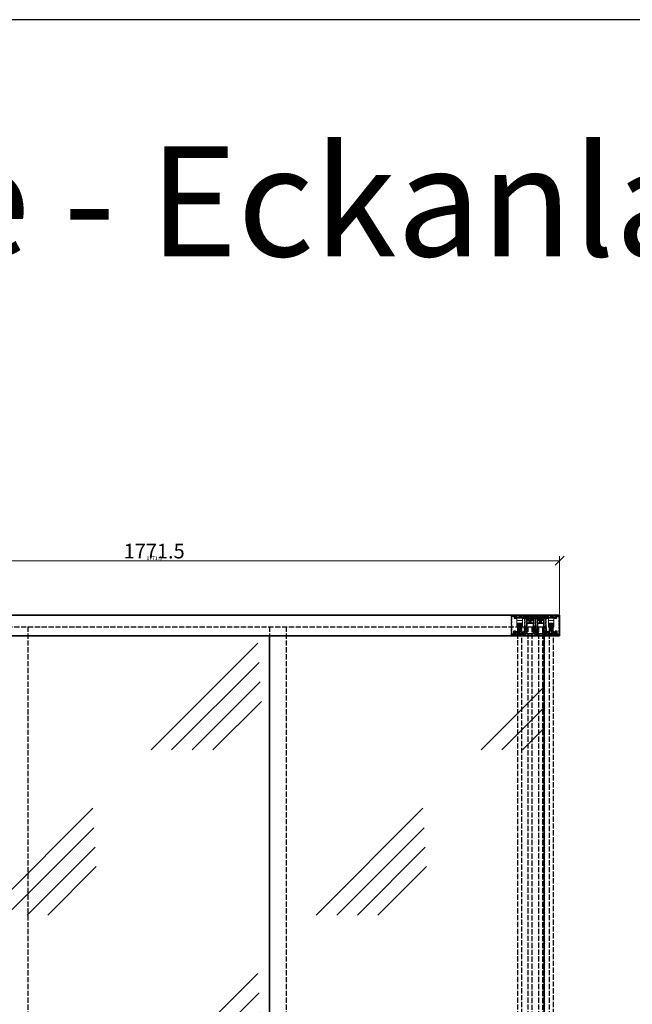
# Model space of a CAD drawing. Units: millimetres. Extents: x -60955 to -3337, y -23873 to 9430.
# Drawn here: x -57930 to -56592, y -7046 to -4896 of the extents above; entities that cross this region are included whole.
import ezdxf

# ---------------------------------------------------------------- set-up
doc = ezdxf.new("R2010")
doc.units = ezdxf.units.MM
doc.header["$LTSCALE"] = 0.8
for name, pattern in [('AM_DIN_F_W050', [6.25, 4.75, -1.5]), ('AM_DIN_G_W050', [13.75, 9.75, -1.5, 1, -1.5]), ('CENTER', [7, 4, -1, 1, -1]), ('STRICHPUNKT', [1, 0.5, -0.25, 0, -0.25]), ('VERDECKT', [9.525, 6.35, -3.175])]:
    doc.linetypes.add(name, pattern=pattern)
for name, color, linetype, lineweight in [('Aluminium-AM_0', 40, 'Continuous', 35), ('AM_5', 254, 'Continuous', 20), ('AM_5 @ 2', 254, 'Continuous', 20), ('AM_5 @ 8', 254, 'Continuous', 20), ('AM_7', 5, 'AM_DIN_G_W050', 25), ('AM_8', 251, 'Continuous', 18), ('AM_8 @ 1', 251, 'Continuous', 18), ('AM_8 @ 100', 251, 'Continuous', 18), ('AM_8 @ 2', 251, 'Continuous', 18), ('AM_8 @ 2.5', 251, 'Continuous', 18), ('AM_8 @ 3', 251, 'Continuous', 18), ('AM_8 @ 3.5', 251, 'Continuous', 18), ('AM_8 @ 3.7', 251, 'Continuous', 18), ('Glas-AM_0', 96, 'Continuous', 35), ('Glas-AM_3', 66, 'AM_DIN_F_W050', 25), ('Glas-AM_7', 66, 'CENTER', 25), ('Gummi-AM_3', 175, 'AM_DIN_F_W050', 25), ('SchraubenundBeschläge-AM_0', 247, 'Continuous', 35), ('Verbinder4', 24, 'STRICHPUNKT', 25)]:
    doc.layers.add(name, color=color, linetype=linetype, lineweight=lineweight)
for name, color, linetype in [('Aluminium-AM_3', 54, 'VERDECKT'), ('Verbinder', 20, 'Continuous'), ('Verbinder2', 24, 'Continuous')]:
    doc.layers.add(name, color=color, linetype=linetype)
doc.layers.add('Rasterlinien', color=255, linetype='Continuous', plot=False)
doc.styles.add('ARIALS', font='ARIALN.TTF')
doc.styles.add('PFI', font='isocp.shx', dxfattribs={"width": 0.9})
doc.dimstyles.new('PFI', dxfattribs={"dimscale": 0, "dimtxt": 4, "dimasz": 1, "dimexe": 1.25, "dimexo": 1, "dimtad": 1, "dimdec": 1, "dimdsep": 46, "dimtxsty": 'PFI', "dimblk": 'ARCHTICK', "dimcen": 2, "dimclrt": 2, "dimadec": 1, "dimazin": 0, "dimtfac": 1, "dimtdec": 1, "dimtix": 1, "dimtmove": 2, "dimatfit": 3, "dimfxl": 1, "dimtolj": 1, "dimtzin": 0, "dimarcsym": 0})
pattern_1 = [(45, (55.9, 0), (0, 721.249), [330, -180]), (45, (100.9, 0), (0, 721.249), [270, -240]), (45, (145.9, 0), (0, 721.249), [210, -300]), (45, (190.9, 0), (0, 721.249), [150, -360])]

# ---------------------------------------------------------------- blocks, each defined once
blk = doc.blocks.new('A$C19F963B3')
at = {"layer": 'SchraubenundBeschläge-AM_0', "color": 0, "linetype": 'Continuous', "lineweight": 0, "extrusion": (0, 1, -2.22045e-16)}
for p, q in [((-5.6, 29.5), (-5.6, 30.2)), ((-5.6, 30.2), (6.4, 30.2)), ((6.4, 29.5), (-5.6, 29.5)), ((-5.6, 27.5), (-5.6, 29.5)), ((6.4, 27.5), (-5.6, 27.5)), ((-5.6, 21.5), (-5.6, 27.5)), ((6.4, 29.5), (6.4, 30.2)), ((6.4, 27.5), (6.4, 29.5)), ((6.4, 21.5), (6.4, 27.5)), ((-9.4, 6.3), (-9.4, 8.4)), ((-9.1, 8.7), (-6.9, 8.7)), ((-8.3, 6), (-9.1, 6)), ((-8.3, 7.2), (-8.3, 6)), ((-5.4, 7.2), (-8.3, 7.2)), ((-6.9, 10.5), (7.6, 10.5)), ((-6.9, 8.7), (-6.9, 10.5)), ((6.4, 21.5), (-5.6, 21.5)), ((-5.6, 21.5), (-5.6, 15.5)), ((-5.6, 15.5), (-5.6, 10.5)), ((-5.6, 15.5), (6.4, 15.5)), ((-4.9, 9), (-4.9, 7.7)), ((5.6, 9), (-4.9, 9)), ((-0.9, 10.5), (-1.6, 10.1)), ((2.4, 10.1), (-1.6, 10.1)), ((-1.6, 9), (-1.6, 10.1)), ((-1.6, 5.7), (-1.6, 9)), ((-1.6, 5.7), (2.4, 5.7)), ((0.4, 4.5), (-1.6, 5.7)), ((-1.2, 9), (-1.2, 10.5)), ((-0.8, 8), (-0.8, 10.5)), ((0.4, 7.3), (-0.8, 8)), ((-0.2, 8), (-0.2, 10.5)), ((0.4, 7.3), (1.6, 8)), ((0.4, 4.5), (2.4, 5.7)), ((1, 8), (1, 10.5)), ((1.6, 8), (1.6, 10.5)), ((1.7, 10.5), (2.4, 10.1)), ((2, 9), (2, 10.5)), ((2.4, 9), (2.4, 10.1)), ((2.4, 5.7), (2.4, 9)), ((5.6, 7.7), (5.6, 9)), ((9.1, 7.2), (6.1, 7.2)), ((6.4, 15.5), (6.4, 21.5)), ((6.4, 10.5), (6.4, 15.5)), ((7.6, 10.5), (7.6, 8.7)), ((7.6, 8.7), (9.8, 8.7)), ((9.1, 6), (9.1, 7.2)), ((9.8, 6), (9.1, 6)), ((10.1, 8.4), (10.1, 6.3))]:
    blk.add_line(p, q, dxfattribs=at)
at = {"layer": 'SchraubenundBeschläge-AM_0', "color": 0, "linetype": 'Continuous', "lineweight": 0}
for start, end in [(135.0991, 44.9009), (44.9009, 135.0991)]:
    blk.add_arc((0.4, 27.8), 3.4, start, end, dxfattribs=at)
at = {"layer": 'SchraubenundBeschläge-AM_0', "color": 0, "linetype": 'Continuous', "lineweight": 0, "extrusion": (0, -2.22045e-16, -1)}
for centre, radius, start, end in [((9.1, 8.4), 0.3, 0, 90), ((9.1, 6.3), 0.3, 270, 360), ((5.4, 7.7), 0.5, 180, 270), ((-6.1, 7.7), 0.5, 270, 360), ((-9.8, 8.4), 0.3, 90, 180), ((-9.8, 6.3), 0.3, 180, 270)]:
    blk.add_arc(centre, radius, start, end, dxfattribs=at)
at = {"layer": 'SchraubenundBeschläge-AM_0', "color": 0, "linetype": 'Continuous', "lineweight": 0}
for points in [[(-0.8, 8), (-0.5, 7.8), (-0.2, 8)], [(-0.2, 8), (0.4, 7.8), (1, 8)], [(1, 8), (1.3, 7.8), (1.6, 8)]]:
    blk.add_rational_spline(points, [1, 1.15470053838, 1], degree=2, dxfattribs=at)
blk = doc.blocks.new('A$C18CA6AA8')
at = {"layer": 'SchraubenundBeschläge-AM_0', "color": 0, "linetype": 'Continuous', "lineweight": 0, "extrusion": (2.22045e-16, 1, -2.22045e-16)}
for p, q in [((-8.6, 3.6), (-8.6, 11.6)), ((-8.1, 12.1), (1.7, 12.1)), ((1.7, 3.1), (-8.1, 3.1)), ((-5.3, 11.9), (-5.9, 10.8)), ((0.1, 10.8), (-5.9, 10.8)), ((-5.9, 4.5), (-5.9, 10.8)), ((-5.9, 4.5), (0.1, 4.5)), ((-4.8, 3.9), (-5.9, 4.5)), ((-5.4, 3.3), (-5.4, 11.9)), ((-5.3, 11.9), (-0.5, 11.9)), ((-0.9, 3.9), (-4.8, 3.9)), ((-4.4, 8.4), (-4.4, 11.9)), ((-2.9, 7.4), (-4.4, 8.3)), ((-4.3, 8.4), (-4.3, 11.9)), ((-3, 11.9), (-3, 8.4)), ((-2.9, 7.4), (-1.4, 8.3)), ((-2.8, 8.4), (-2.8, 11.9)), ((-1.4, 8.4), (-1.4, 11.9)), ((-1.3, 8.4), (-1.3, 11.9)), ((-0.9, 3.9), (0.1, 4.5)), ((-0.5, 11.9), (0.1, 10.8)), ((-0.4, 3.3), (-0.4, 11.9)), ((0.1, 4.5), (0.1, 10.8)), ((1.3, 3.1), (1.3, 12.1)), ((1.5, 11.9), (1.5, 3.3)), ((2.7, 12.1), (1.7, 12.1)), ((1.7, 3.1), (2.7, 3.1)), ((2.7, 12.1), (3, 12.1)), ((3, 3.1), (2.7, 3.1)), ((5.1, 12.1), (3, 12.1)), ((3, 3.1), (5.1, 3.1)), ((3.2, 3.3), (3.2, 11.9)), ((11.7, 12.1), (5.1, 12.1)), ((5.1, 3.1), (11.7, 3.1)), ((5.2, 3.3), (5.2, 11.9)), ((7.5, 11.6), (7.5, 12.1)), ((7.6, 11.6), (7.6, 12.1)), ((9.4, 11.6), (7.6, 11.6)), ((7.8, 11.6), (7.8, 12.1)), ((7.8, 11.6), (7.8, 12.1)), ((8.3, 11.6), (8.3, 12.1)), ((8.6, 11.6), (8.6, 12.1)), ((8.6, 11.6), (8.6, 12.1)), ((8.6, 11.6), (8.6, 12.1)), ((8.7, 11.6), (8.7, 12.1)), ((8.8, 11.6), (8.8, 12.1)), ((9, 11.6), (9, 12.1)), ((9.3, 11.6), (9.3, 12.1)), ((9.4, 11.6), (9.4, 12.1)), ((9.4, 11.6), (9.4, 12.1)), ((9.8, 11.6), (9.4, 11.6)), ((9.5, 11.6), (9.5, 12.1)), ((9.5, 11.6), (9.5, 12.1)), ((9.5, 11.6), (9.5, 12.1)), ((9.5, 11.6), (9.5, 12.1)), ((9.8, 11.6), (9.8, 12.1)), ((9.8, 11.6), (9.8, 12.1)), ((9.8, 11.6), (9.8, 12.1)), ((9.8, 11.6), (9.8, 12.1)), ((9.8, 11.6), (9.8, 11.6)), ((11.7, 12.1), (12, 12.1)), ((12, 3.1), (11.7, 3.1)), ((12.2, 3.3), (12.2, 11.9))]:
    blk.add_line(p, q, dxfattribs=at)
at = {"layer": 'SchraubenundBeschläge-AM_0', "color": 0, "linetype": 'Continuous', "lineweight": 0, "extrusion": (-4.93038e-32, -2.22045e-16, -1)}
for centre, start, end in [((-1.7, 11.9), 0, 90), ((-1.7, 3.3), 270, 0)]:
    blk.add_arc(centre, 0.2, start, end, dxfattribs=at)
at = {"layer": 'SchraubenundBeschläge-AM_0', "color": 0, "linetype": 'Continuous', "lineweight": 0}
for centre, start, end in [((3, 11.9), 0, 90), ((3, 3.3), 270, 0), ((12, 11.9), 0, 90), ((12, 3.3), 270, 0)]:
    blk.add_arc(centre, 0.2, start, end, dxfattribs=at)
at = {"layer": 'SchraubenundBeschläge-AM_0', "color": 0, "linetype": 'Continuous', "lineweight": 0, "extrusion": (-4.93038e-32, -2.22045e-16, -1)}
blk.add_ellipse((5.1, 11.9), major_axis=(0, 0.2), ratio=0.414214, start_param=0, end_param=1.570796, dxfattribs=at)
at = {"layer": 'SchraubenundBeschläge-AM_0', "color": 0, "linetype": 'Continuous', "lineweight": 0}
blk.add_ellipse((5.1, 3.3), major_axis=(0, 0.2), ratio=0.414214, start_param=-3.141593, end_param=-1.570796, dxfattribs=at)
for points, knots in [([(-8.1, 12.1), (-8.1, 12.1), (-8.2, 12.1), (-8.3, 12), (-8.4, 12), (-8.5, 11.9), (-8.5, 11.9), (-8.6, 11.7), (-8.6, 11.7), (-8.6, 11.6)], [0.22318094, 0.22318094, 0.22318094, 0.22318094, 0.24190577, 0.24190577, 0.26053636, 0.26053636, 0.27907242, 0.27907242, 0.29753772, 0.29753772, 0.29753772, 0.29753772]), ([(-8.6, 3.6), (-8.6, 3.5), (-8.6, 3.5), (-8.5, 3.4), (-8.5, 3.3), (-8.4, 3.2), (-8.3, 3.2), (-8.2, 3.1), (-8.1, 3.1), (-8.1, 3.1)], [0.29753772, 0.29753772, 0.29753772, 0.29753772, 0.31600303, 0.31600303, 0.33453909, 0.33453909, 0.35316968, 0.35316968, 0.37189451, 0.37189451, 0.37189451, 0.37189451]), ([(-5.4, 11.9), (-5.4, 11.9), (-5.4, 12), (-5.4, 12), (-5.4, 12), (-5.4, 12.1), (-5.5, 12.1), (-5.5, 12.1), (-5.6, 12.1), (-5.6, 12.1)], [0.06021802, 0.06021802, 0.06021802, 0.06021802, 0.06753797, 0.06753797, 0.07500022, 0.07500022, 0.08262293, 0.08262293, 0.0903585, 0.0903585, 0.0903585, 0.0903585]), ([(-5.6, 3.1), (-5.6, 3.1), (-5.5, 3.1), (-5.5, 3.1), (-5.4, 3.2), (-5.4, 3.2), (-5.4, 3.2), (-5.4, 3.3), (-5.4, 3.3), (-5.4, 3.3)], [0.03007754, 0.03007754, 0.03007754, 0.03007754, 0.03781311, 0.03781311, 0.04543583, 0.04543583, 0.05289807, 0.05289807, 0.06021802, 0.06021802, 0.06021802, 0.06021802]), ([(-0.2, 12.1), (-0.2, 12.1), (-0.2, 12.1), (-0.3, 12.1), (-0.3, 12.1), (-0.3, 12), (-0.3, 12), (-0.4, 12), (-0.4, 11.9), (-0.4, 11.9)], [0.03007754, 0.03007754, 0.03007754, 0.03007754, 0.03781311, 0.03781311, 0.04543583, 0.04543583, 0.05289807, 0.05289807, 0.06021802, 0.06021802, 0.06021802, 0.06021802]), ([(-0.4, 3.3), (-0.4, 3.3), (-0.4, 3.3), (-0.3, 3.2), (-0.3, 3.2), (-0.3, 3.2), (-0.3, 3.1), (-0.2, 3.1), (-0.2, 3.1), (-0.2, 3.1)], [0.06021802, 0.06021802, 0.06021802, 0.06021802, 0.06753797, 0.06753797, 0.07500022, 0.07500022, 0.08262293, 0.08262293, 0.0903585, 0.0903585, 0.0903585, 0.0903585]), ([(9.8, 11.6), (9.8, 11.6), (9.8, 11.6), (9.8, 11.6), (9.8, 11.6), (9.8, 11.6)], [-0.01835629, -0.01835629, -0.01835629, -0.01835629, -0.01132812, -0.01132812, 0, 0, 0, 0])]:
    blk.add_open_spline(points, degree=3, knots=knots, dxfattribs=at)
for points in [[(-4.4, 8.4), (-4.4, 8.2), (-4.3, 8.4)], [(-3, 8.4), (-3.7, 8.2), (-4.4, 8.4)], [(-4.3, 8.4), (-3.5, 8.2), (-2.8, 8.4)], [(-1.4, 8.4), (-2.2, 8.2), (-3, 8.4)], [(-2.8, 8.4), (-2, 8.2), (-1.3, 8.4)], [(-1.3, 8.4), (-1.4, 8.2), (-1.4, 8.4)]]:
    blk.add_rational_spline(points, [1, 1.15470053838, 1], degree=2, dxfattribs=at)
blk.add_open_spline([(7.6, 11.6), (7.5, 11.6), (7.5, 11.6), (7.5, 11.6)], degree=3, dxfattribs=at)
blk = doc.blocks.new('Aktivator 8mm Glas')
at = {"layer": 'SchraubenundBeschläge-AM_0', "ltscale": 3}
blk.add_lwpolyline([(-3.5, 12.5), (3.5, 12.5), (3.5, -10), (-3.5, -10)], close=True, dxfattribs=at)
for points in [[(-3.5, 1.7), (3.5, 1.7)], [(-3.5, 0), (3.5, 0)]]:
    blk.add_lwpolyline(points, dxfattribs=at)
blk = doc.blocks.new('8mm Glas o. Tür Einzug')
at = {"layer": 'Glas-AM_7'}
blk.add_lwpolyline([(0, 0), (0, 7.5), (8, 7.5), (8, 0)], dxfattribs=at)
blk = doc.blocks.new('gwsk40160')
at = {"layer": 'Verbinder'}
for p, q in [((-1.3, 0), (-2, -0.4)), ((-2, -0.4), (-2, -15.3)), ((-2, -0.4), (0, -0.4)), ((-2, -15.3), (-1.2, -16)), ((-2, -15.3), (0, -15.3)), ((0, 0), (-1.3, 0)), ((-1.2, -16), (0, -16)), ((0, 0), (1.3, 0)), ((2, -0.4), (0, -0.4)), ((2, -15.3), (0, -15.3)), ((1.2, -16), (0, -16)), ((2, -15.3), (1.2, -16)), ((1.3, 0), (2, -0.4)), ((2, -0.4), (2, -15.3))]:
    blk.add_line(p, q, dxfattribs=at)
at = {"layer": 'Verbinder2'}
for p, q in [((-1.5, -0.1), (-1.5, -15.7)), ((-1.2, -2.5), (-1.2, 0)), ((1.2, -2.5), (-1.2, -2.5)), ((0, -3.2), (-1.2, -2.5)), ((-0.6, 0), (-0.6, -2.5)), ((1.2, -2.5), (0, -3.2)), ((0.6, -2.5), (0.6, 0)), ((1.2, 0), (1.2, -2.5)), ((1.5, -0.1), (1.5, -15.7))]:
    blk.add_line(p, q, dxfattribs=at)
at = {"layer": 'Verbinder4'}
blk.add_lwpolyline([(0, 1), (0, -17)], dxfattribs=at)
blk = doc.blocks.new('Stopper')
at = {"layer": 'SchraubenundBeschläge-AM_0', "ltscale": 3}
for points in [[(-4.65, -9.6), (-4.65, -0.3), (-9.7, -0.3), (-9.7, -2.6), (-7.15, -2.6), (-7.15, -15.6), (7.15, -15.6), (7.15, -2.6), (9.7, -2.6), (9.7, -0.3), (4.65, -0.3), (4.65, -9.6)], [(-7.15, -9.6), (-7.15, -9.6), (7.15, -9.6)]]:
    blk.add_lwpolyline(points, dxfattribs=at)
blk.add_lwpolyline([(-7.15, -38.9), (7.15, -38.9), (7.15, -15.6), (-7.15, -15.6)], close=True, dxfattribs=at)
at = {"ltscale": 3, "yscale": -1}
blk.add_blockref('gwsk40160', (0, -15.6), dxfattribs=at)
blk = doc.blocks.new('Schlauchdichtung 8mm verdeckt')
at = {"layer": 'Gummi-AM_3'}
for points in [[(5.3, 3.6, 0.383164), (4, 3.5, 0.055245), (2.5, 1.7), (1.1, 1.9), (1.1, 3.3, 0.414214), (0.9, 3.5), (0.4, 3.5, 0.414214), (0.2, 3.3), (0.2, 3), (0, 2.8, 0.414214), (0, 2.6), (0.2, 2.4), (0.2, 1.8), (0, 1.6, 0.414214), (0, 1.4), (0.2, 1.2), (0.2, -1.2), (0, -1.4, 0.414214), (0, -1.6), (0.2, -1.8), (0.2, -2.4), (0, -2.6, 0.414214), (0, -2.8), (0.2, -3), (0.2, -3.3, 0.414214), (0.4, -3.5), (0.9, -3.5, 0.414214), (1.1, -3.3), (1.1, -1.9), (2.5, -1.7, 0.055245), (4, -3.5, 0.383164), (5.3, -3.6, 0.006685), (5.4, -3.5), (5.6, -3.5, 0.288787), (6, -3.4, 0.038048), (6.4, -2.6, 0.503232), (6.3, -2.3), (6.2, -2.3, 0.033088), (6.4, -1.6), (6.6, -1.7, 0.387565), (6.8, -1.5, 0.04061), (7, -0.6, 0.393707), (6.8, -0.4), (6.7, -0.4, 0.032442), (6.7, 0.3), (6.8, 0.4, 0.393707), (7, 0.6, 0.04061), (6.8, 1.5, 0.387565), (6.6, 1.7), (6.4, 1.6, 0.033088), (6.2, 2.3), (6.3, 2.3, 0.503232), (6.4, 2.6, 0.038048), (6, 3.3, 0.288787), (5.6, 3.5), (5.4, 3.5, 0.006685)], [(1.8, -1.2), (1.2, -1.3, -0.455726), (1, -1.1), (1, 1.1, -0.455726), (1.2, 1.3), (1.8, 1.2, -0.373885), (2, 1), (2, -1, -0.373885)], [(4.9, -3.1, -1.179323), (4.5, -3.1, -0.060944), (2.8, -1.1), (2.8, 1, -0.060944), (4.5, 3.1, -1.179323), (4.9, 3.1, -0.366189)]]:
    blk.add_lwpolyline(points, format="xyb", close=True, dxfattribs=at)
blk = doc.blocks.new('Führungsschiene 4-bahnig verdeckt')
at = {"layer": 'Aluminium-AM_3'}
blk.add_lwpolyline([(-20115.6, -1822, -0.487609), (-20116, -1821.7), (-20116, -1803.3, -0.414214), (-20115.5, -1802.8), (-20112.7, -1802.8), (-20112.7, -1801.3), (-20115.2, -1801.3), (-20115.2, -1800.3), (-20115.7, -1800.3), (-20115.7, -1799.3), (-20115.2, -1799.3), (-20115.2, -1798.3), (-20105.5, -1798.3), (-20105.2, -1798), (-20104.9, -1798.3), (-20095.2, -1798.3), (-20095.2, -1801.3), (-20097.7, -1801.3), (-20097.7, -1802.8), (-20093.7, -1802.8, 0.414214), (-20093.2, -1802.3), (-20093.2, -1798.6, -0.414214), (-20092.9, -1798.3), (-20088.8, -1798.3, -0.414213), (-20088.5, -1798.6), (-20088.5, -1836.7, -0.414215), (-20089.5, -1837.7), (-20091.2, -1837.7, -0.414213), (-20092.2, -1836.7), (-20092.2, -1831.7, 0.414214), (-20093, -1831), (-20095.5, -1831, 0.414214), (-20096.2, -1831.7), (-20096.2, -1833.2, 0.414214), (-20095.5, -1834), (-20095, -1834), (-20095, -1832.5), (-20093.7, -1832.5), (-20093.7, -1840), (-20095, -1840), (-20095, -1838.5), (-20095.5, -1838.5, 0.414214), (-20096.2, -1839.2), (-20096.2, -1841, 0.414214), (-20095.7, -1841.5), (-20092.7, -1841.5, 0.414214), (-20092.2, -1841), (-20092.2, -1840.5, -0.414214), (-20091.2, -1839.5), (-20089.5, -1839.5, -0.414213), (-20088.5, -1840.5), (-20088.5, -1841, 0.414214), (-20088, -1841.5), (-20087.2, -1841.5, 0.414214), (-20086.7, -1841), (-20086.7, -1796.5), (-20192.7, -1796.5), (-20192.7, -1841, 0.414214), (-20192.2, -1841.5), (-20191.4, -1841.5, 0.414214), (-20190.9, -1841), (-20190.9, -1840.5, -0.414213), (-20189.9, -1839.5), (-20188.2, -1839.5, -0.414214), (-20187.2, -1840.5), (-20187.2, -1841, 0.414214), (-20186.7, -1841.5), (-20183.7, -1841.5, 0.414214), (-20183.2, -1841), (-20183.2, -1839.2, 0.414214), (-20184, -1838.5), (-20184.4, -1838.5), (-20184.4, -1840), (-20185.7, -1840), (-20185.7, -1832.5), (-20184.4, -1832.5), (-20184.4, -1834), (-20184, -1834, 0.414214), (-20183.2, -1833.2), (-20183.2, -1831.7, 0.414214), (-20184, -1831), (-20186.5, -1831, 0.414214), (-20187.2, -1831.7), (-20187.2, -1836.7, -0.414213), (-20188.2, -1837.7), (-20189.9, -1837.7, -0.414215), (-20190.9, -1836.7), (-20190.9, -1798.6, -0.414213), (-20190.6, -1798.3), (-20186.5, -1798.3, -0.414214), (-20186.2, -1798.6), (-20186.2, -1802.3, 0.414214), (-20185.7, -1802.8), (-20181.7, -1802.8), (-20181.7, -1801.3), (-20184.2, -1801.3), (-20184.2, -1798.3), (-20174.5, -1798.3), (-20174.2, -1798), (-20173.9, -1798.3), (-20164.2, -1798.3), (-20164.2, -1799.3), (-20163.7, -1799.3), (-20163.7, -1800.3), (-20164.2, -1800.3), (-20164.2, -1801.3), (-20166.7, -1801.3), (-20166.7, -1802.8), (-20164, -1802.8, -0.414214), (-20163.5, -1803.3), (-20163.5, -1821.7, -0.409267), (-20163.7, -1822), (-20163.9, -1822, 0.409267), (-20164.2, -1822.3), (-20164.2, -1830.7, -0.414214), (-20164.5, -1831), (-20164.9, -1831, 0.414214), (-20165.2, -1831.3), (-20165.2, -1833.2, 0.414214), (-20164.5, -1834), (-20164, -1834), (-20164, -1832.5), (-20162.7, -1832.5), (-20162.7, -1840), (-20164, -1840), (-20164, -1838.5), (-20164.5, -1838.5, 0.414214), (-20165.2, -1839.2), (-20165.2, -1841, 0.414214), (-20164.7, -1841.5), (-20160.7, -1841.5, 0.414214), (-20160.2, -1841), (-20160.2, -1840.3, 0.414214), (-20160.5, -1840), (-20160.9, -1840, -0.414214), (-20161.2, -1839.7), (-20161.2, -1832.8, -0.414214), (-20160.9, -1832.5), (-20160.5, -1832.5, 0.414214), (-20160.2, -1832.2), (-20160.2, -1830.2, 0.414214), (-20161, -1829.5), (-20161.4, -1829.5), (-20161.4, -1831), (-20162.7, -1831), (-20162.7, -1823.5), (-20161.4, -1823.5), (-20161.4, -1825), (-20161, -1825, 0.414214), (-20160.2, -1824.2), (-20160.2, -1822.7, 0.414214), (-20161, -1822), (-20161.7, -1822, -0.414214), (-20162, -1821.7), (-20162, -1803.3, -0.414214), (-20161.5, -1802.8), (-20158.7, -1802.8), (-20158.7, -1801.3), (-20161.2, -1801.3), (-20161.2, -1800.3), (-20161.7, -1800.3), (-20161.7, -1799.3), (-20161.2, -1799.3), (-20161.2, -1798.3), (-20151.5, -1798.3), (-20151.2, -1798), (-20150.9, -1798.3), (-20141.2, -1798.3), (-20141.2, -1799.3), (-20140.7, -1799.3), (-20140.7, -1800.3), (-20141.2, -1800.3), (-20141.2, -1801.3), (-20143.7, -1801.3), (-20143.7, -1802.8), (-20141, -1802.8, -0.414214), (-20140.5, -1803.3), (-20140.5, -1821.7, -0.414214), (-20140.8, -1822), (-20141.5, -1822, 0.414214), (-20142.2, -1822.7), (-20142.2, -1824.2, 0.414214), (-20141.5, -1825), (-20141, -1825), (-20141, -1823.5), (-20139.7, -1823.5), (-20139.7, -1831), (-20141, -1831), (-20141, -1829.5), (-20141.5, -1829.5, 0.414214), (-20142.2, -1830.2), (-20142.2, -1832.2, 0.414214), (-20141.9, -1832.5), (-20141.5, -1832.5, -0.414214), (-20141.2, -1832.8), (-20141.2, -1839.7, -0.414214), (-20141.5, -1840), (-20141.9, -1840, 0.414214), (-20142.2, -1840.3), (-20142.2, -1841, 0.414214), (-20141.7, -1841.5), (-20137.7, -1841.5, 0.414214), (-20137.2, -1841), (-20137.2, -1839.2, 0.414214), (-20138, -1838.5), (-20138.4, -1838.5), (-20138.4, -1840), (-20139.7, -1840), (-20139.7, -1832.5), (-20138.4, -1832.5), (-20138.4, -1834), (-20138, -1834, 0.414214), (-20137.2, -1833.2), (-20137.2, -1831.3, 0.414214), (-20137.5, -1831), (-20137.9, -1831, -0.414214), (-20138.2, -1830.7), (-20138.2, -1822.3, 0.516833), (-20138.6, -1822, -0.487609), (-20139, -1821.7), (-20139, -1803.3, -0.414214), (-20138.5, -1802.8), (-20135.7, -1802.8), (-20135.7, -1801.3), (-20138.2, -1801.3), (-20138.2, -1800.3), (-20138.7, -1800.3), (-20138.7, -1799.3), (-20138.2, -1799.3), (-20138.2, -1798.3), (-20128.5, -1798.3), (-20128.2, -1798), (-20127.9, -1798.3), (-20118.2, -1798.3), (-20118.2, -1799.3), (-20117.7, -1799.3), (-20117.7, -1800.3), (-20118.2, -1800.3), (-20118.2, -1801.3), (-20120.7, -1801.3), (-20120.7, -1802.8), (-20118, -1802.8, -0.414214), (-20117.5, -1803.3), (-20117.5, -1821.7, -0.414214), (-20117.8, -1822), (-20118.5, -1822, 0.414214), (-20119.2, -1822.7), (-20119.2, -1824.2, 0.414214), (-20118.5, -1825), (-20118, -1825), (-20118, -1823.5), (-20116.7, -1823.5), (-20116.7, -1831), (-20118, -1831), (-20118, -1829.5), (-20118.5, -1829.5, 0.414214), (-20119.2, -1830.2), (-20119.2, -1832.2, 0.414214), (-20118.9, -1832.5), (-20118.5, -1832.5, -0.414214), (-20118.2, -1832.8), (-20118.2, -1839.7, -0.414214), (-20118.5, -1840), (-20118.9, -1840, 0.414214), (-20119.2, -1840.3), (-20119.2, -1841, 0.414214), (-20118.7, -1841.5), (-20114.7, -1841.5, 0.414214), (-20114.2, -1841), (-20114.2, -1839.2, 0.414214), (-20115, -1838.5), (-20115.4, -1838.5), (-20115.4, -1840), (-20116.7, -1840), (-20116.7, -1832.5), (-20115.4, -1832.5), (-20115.4, -1834), (-20115, -1834, 0.414214), (-20114.2, -1833.2), (-20114.2, -1831.3, 0.414214), (-20114.5, -1831), (-20114.9, -1831, -0.414214), (-20115.2, -1830.7), (-20115.2, -1822.3, 0.516833)], format="xyb", close=True, dxfattribs=at)
blk = doc.blocks.new('_ArchTick')
at = {"color": 2}
blk.add_lwpolyline([(1.25, 1.25), (-1.25, -1.25)], dxfattribs=at)
blk = doc.blocks.new('*D915')
at = {"layer": 'AM_5', "color": 7, "lineweight": -2, "ltscale": 3, "transparency": 16777216}
for p, q in [((-58522.5, -6188.5), (-58522.5, -6067.4)), ((-56751, -6077.4), (-58522.5, -6077.4)), ((-56751, -6188.5), (-56751, -6067.4))]:
    blk.add_line(p, q, dxfattribs=at)
at = {"layer": 'Defpoints', "color": 0, "ltscale": 3, "transparency": 16777216}
for p in [(-58522.5, -6077.4), (-58522.5, -6196.5), (-56751, -6196.5)]:
    blk.add_point(p, dxfattribs=at)
at = {"layer": 'AM_5', "color": 7, "lineweight": -2, "ltscale": 3, "transparency": 16777216, "xscale": 8, "yscale": 8, "zscale": 8, "rotation": 180}
blk.add_blockref('_ArchTick', (-58522.5, -6077.4), dxfattribs=at)
at = {"layer": 'AM_5', "color": 7, "lineweight": -2, "ltscale": 3, "transparency": 16777216, "xscale": 8, "yscale": 8, "zscale": 8}
blk.add_blockref('_ArchTick', (-56751, -6077.4), dxfattribs=at)
at = {"layer": 'AM_5', "color": 2, "ltscale": 3, "transparency": 16777216, "insert": (-57636.7, -6056.4), "char_height": 32, "attachment_point": 5, "style": 'PFI'}
blk.add_mtext('\\A1;1771.5', dxfattribs=at)
blk = doc.blocks.new('*D1242')
at = {"layer": 'AM_5', "color": 7, "lineweight": -2, "ltscale": 3, "transparency": 16777216}
for p, q in [((-58522.5, -6194.5), (-58522.5, -6074.9)), ((-56751, -6077.4), (-58522.5, -6077.4)), ((-56751, -6194.5), (-56751, -6074.9))]:
    blk.add_line(p, q, dxfattribs=at)
at = {"layer": 'Defpoints', "color": 0, "ltscale": 3, "transparency": 16777216}
for p in [(-58522.5, -6077.4), (-58522.5, -6196.5), (-56751, -6196.5)]:
    blk.add_point(p, dxfattribs=at)
at = {"layer": 'AM_5', "color": 7, "lineweight": -2, "ltscale": 3, "transparency": 16777216, "xscale": 2, "yscale": 2, "zscale": 2, "rotation": 180}
blk.add_blockref('_ArchTick', (-58522.5, -6077.4), dxfattribs=at)
at = {"layer": 'AM_5', "color": 7, "lineweight": -2, "ltscale": 3, "transparency": 16777216, "xscale": 2, "yscale": 2, "zscale": 2}
blk.add_blockref('_ArchTick', (-56751, -6077.4), dxfattribs=at)
at = {"layer": 'AM_5', "color": 2, "ltscale": 3, "transparency": 16777216, "insert": (-57636.7, -6072.2), "char_height": 8, "attachment_point": 5, "style": 'PFI'}
blk.add_mtext('\\A1;1771.5', dxfattribs=at)
blk = doc.blocks.new('*U1316')
at = {"layer": 'AM_8 @ 1', "ltscale": 3}
h = blk.add_hatch(dxfattribs=at)
h.set_pattern_fill('GLAS1', color=253, scale=300)
h.set_pattern_definition(pattern_1)
h.paths.add_polyline_path([(-58160.1, -7654.5), (-58160.1, -7228.5), (-58203.3, -7244.7), (-58203.3, -7160.3), (-58160.1, -7176.5), (-58160.1, -6241.5), (-58492.5, -6241.5), (-58492.5, -7654.5)])
h.paths.add_polyline_path([(-58160.1, -7654.5), (-58492.5, -7654.5), (-58492.5, -8122.5), (-58160.1, -8122.5)])
h.paths.add_polyline_path([(-58160.1, -8122.5), (-57953.5, -8122.5), (-57948.5, -8122.5), (-57948.5, -7654.5), (-58160.1, -7654.5)])
h.paths.add_polyline_path([(-58160.1, -7654.5), (-57948.5, -7654.5), (-57948.5, -6241.5), (-58160.1, -6241.5), (-58160.1, -7176.5), (-58090.8, -7202.5), (-58160.1, -7228.5)])
h.paths.add_polyline_path([(-57948.5, -7654.5), (-57912.5, -7654.5), (-57912.5, -6241.5), (-57948.5, -6241.5)])
h.paths.add_polyline_path([(-57948.5, -8122.5), (-57912.5, -8122.5), (-57912.5, -7654.5), (-57948.5, -7654.5)])
h.paths.add_polyline_path([(-57912.5, -7654.5), (-57912.5, -8122.5), (-57389.5, -8122.5), (-57384.5, -8122.5), (-57384.5, -7654.5)])
h.paths.add_polyline_path([(-57384.5, -7654.5), (-57384.5, -6241.5), (-57912.5, -6241.5), (-57912.5, -7654.5)])
h.paths.add_polyline_path([(-57727.7, -7244.7), (-57840.1, -7202.5), (-57727.7, -7160.3)], flags=16)
h.paths.add_polyline_path([(-57348.5, -6241.5), (-57384.5, -6241.5), (-57384.5, -7654.5), (-57348.5, -7654.5)])
h.paths.add_polyline_path([(-57348.5, -7654.5), (-56784.5, -7654.5), (-56784.5, -6241.5), (-57348.5, -6241.5)])
h.paths.add_polyline_path([(-57210.1, -7202.5), (-57097.7, -7160.3), (-57097.7, -7244.7)], flags=16)
h.paths.add_polyline_path([(-57348.5, -8122.5), (-56784.5, -8122.5), (-56784.5, -7654.5), (-57348.5, -7654.5)])
h.paths.add_polyline_path([(-57348.5, -7654.5), (-57384.5, -7654.5), (-57384.5, -8122.5), (-57348.5, -8122.5)])
at = {"layer": 'AM_8 @ 100', "ltscale": 3}
h = blk.add_hatch(dxfattribs=at)
h.set_pattern_fill('GLAS1', color=253, scale=300)
h.set_pattern_definition(pattern_1)
h.paths.add_polyline_path([(-58160.1, -7654.5), (-58160.1, -7228.5), (-58203.3, -7244.7), (-58203.3, -7160.3), (-58160.1, -7176.5), (-58160.1, -6241.5), (-58492.5, -6241.5), (-58492.5, -7654.5)])
h.paths.add_polyline_path([(-58160.1, -7654.5), (-58492.5, -7654.5), (-58492.5, -8122.5), (-58160.1, -8122.5)])
h.paths.add_polyline_path([(-58160.1, -8122.5), (-57953.5, -8122.5), (-57948.5, -8122.5), (-57948.5, -7654.5), (-58160.1, -7654.5)])
h.paths.add_polyline_path([(-58160.1, -7654.5), (-57948.5, -7654.5), (-57948.5, -6241.5), (-58160.1, -6241.5), (-58160.1, -7176.5), (-58090.8, -7202.5), (-58160.1, -7228.5)])
h.paths.add_polyline_path([(-57948.5, -7654.5), (-57912.5, -7654.5), (-57912.5, -6241.5), (-57948.5, -6241.5)])
h.paths.add_polyline_path([(-57948.5, -8122.5), (-57912.5, -8122.5), (-57912.5, -7654.5), (-57948.5, -7654.5)])
h.paths.add_polyline_path([(-57912.5, -7654.5), (-57912.5, -8122.5), (-57389.5, -8122.5), (-57384.5, -8122.5), (-57384.5, -7654.5)])
h.paths.add_polyline_path([(-57384.5, -7654.5), (-57384.5, -6241.5), (-57912.5, -6241.5), (-57912.5, -7654.5)])
h.paths.add_polyline_path([(-57727.7, -7244.7), (-57840.1, -7202.5), (-57727.7, -7160.3)], flags=16)
h.paths.add_polyline_path([(-57348.5, -6241.5), (-57384.5, -6241.5), (-57384.5, -7654.5), (-57348.5, -7654.5)])
h.paths.add_polyline_path([(-57348.5, -7654.5), (-56784.5, -7654.5), (-56784.5, -6241.5), (-57348.5, -6241.5)])
h.paths.add_polyline_path([(-57210.1, -7202.5), (-57097.7, -7160.3), (-57097.7, -7244.7)], flags=16)
h.paths.add_polyline_path([(-57348.5, -8122.5), (-56784.5, -8122.5), (-56784.5, -7654.5), (-57348.5, -7654.5)])
h.paths.add_polyline_path([(-57348.5, -7654.5), (-57384.5, -7654.5), (-57384.5, -8122.5), (-57348.5, -8122.5)])
at = {"layer": 'AM_8 @ 2', "ltscale": 3}
h = blk.add_hatch(dxfattribs=at)
h.set_pattern_fill('GLAS1', color=253, scale=300)
h.set_pattern_definition(pattern_1)
h.paths.add_polyline_path([(-58160.1, -7654.5), (-58160.1, -7228.5), (-58203.3, -7244.7), (-58203.3, -7160.3), (-58160.1, -7176.5), (-58160.1, -6241.5), (-58492.5, -6241.5), (-58492.5, -7654.5)])
h.paths.add_polyline_path([(-58160.1, -7654.5), (-58492.5, -7654.5), (-58492.5, -8122.5), (-58160.1, -8122.5)])
h.paths.add_polyline_path([(-58160.1, -8122.5), (-57953.5, -8122.5), (-57948.5, -8122.5), (-57948.5, -7654.5), (-58160.1, -7654.5)])
h.paths.add_polyline_path([(-58160.1, -7654.5), (-57948.5, -7654.5), (-57948.5, -6241.5), (-58160.1, -6241.5), (-58160.1, -7176.5), (-58090.8, -7202.5), (-58160.1, -7228.5)])
h.paths.add_polyline_path([(-57948.5, -7654.5), (-57912.5, -7654.5), (-57912.5, -6241.5), (-57948.5, -6241.5)])
h.paths.add_polyline_path([(-57948.5, -8122.5), (-57912.5, -8122.5), (-57912.5, -7654.5), (-57948.5, -7654.5)])
h.paths.add_polyline_path([(-57912.5, -7654.5), (-57912.5, -8122.5), (-57389.5, -8122.5), (-57384.5, -8122.5), (-57384.5, -7654.5)])
h.paths.add_polyline_path([(-57384.5, -7654.5), (-57384.5, -6241.5), (-57912.5, -6241.5), (-57912.5, -7654.5)])
h.paths.add_polyline_path([(-57727.7, -7244.7), (-57840.1, -7202.5), (-57727.7, -7160.3)], flags=16)
h.paths.add_polyline_path([(-57348.5, -6241.5), (-57384.5, -6241.5), (-57384.5, -7654.5), (-57348.5, -7654.5)])
h.paths.add_polyline_path([(-57348.5, -7654.5), (-56784.5, -7654.5), (-56784.5, -6241.5), (-57348.5, -6241.5)])
h.paths.add_polyline_path([(-57210.1, -7202.5), (-57097.7, -7160.3), (-57097.7, -7244.7)], flags=16)
h.paths.add_polyline_path([(-57348.5, -8122.5), (-56784.5, -8122.5), (-56784.5, -7654.5), (-57348.5, -7654.5)])
h.paths.add_polyline_path([(-57348.5, -7654.5), (-57384.5, -7654.5), (-57384.5, -8122.5), (-57348.5, -8122.5)])
at = {"layer": 'AM_8 @ 2.5', "ltscale": 3}
h = blk.add_hatch(dxfattribs=at)
h.set_pattern_fill('GLAS1', color=253, scale=300)
h.set_pattern_definition(pattern_1)
h.paths.add_polyline_path([(-58160.1, -7654.5), (-58160.1, -7228.5), (-58203.3, -7244.7), (-58203.3, -7160.3), (-58160.1, -7176.5), (-58160.1, -6241.5), (-58492.5, -6241.5), (-58492.5, -7654.5)])
h.paths.add_polyline_path([(-58160.1, -7654.5), (-58492.5, -7654.5), (-58492.5, -8122.5), (-58160.1, -8122.5)])
h.paths.add_polyline_path([(-58160.1, -8122.5), (-57953.5, -8122.5), (-57948.5, -8122.5), (-57948.5, -7654.5), (-58160.1, -7654.5)])
h.paths.add_polyline_path([(-58160.1, -7654.5), (-57948.5, -7654.5), (-57948.5, -6241.5), (-58160.1, -6241.5), (-58160.1, -7176.5), (-58090.8, -7202.5), (-58160.1, -7228.5)])
h.paths.add_polyline_path([(-57948.5, -7654.5), (-57912.5, -7654.5), (-57912.5, -6241.5), (-57948.5, -6241.5)])
h.paths.add_polyline_path([(-57948.5, -8122.5), (-57912.5, -8122.5), (-57912.5, -7654.5), (-57948.5, -7654.5)])
h.paths.add_polyline_path([(-57912.5, -7654.5), (-57912.5, -8122.5), (-57389.5, -8122.5), (-57384.5, -8122.5), (-57384.5, -7654.5)])
h.paths.add_polyline_path([(-57384.5, -7654.5), (-57384.5, -6241.5), (-57912.5, -6241.5), (-57912.5, -7654.5)])
h.paths.add_polyline_path([(-57727.7, -7244.7), (-57840.1, -7202.5), (-57727.7, -7160.3)], flags=16)
h.paths.add_polyline_path([(-57348.5, -6241.5), (-57384.5, -6241.5), (-57384.5, -7654.5), (-57348.5, -7654.5)])
h.paths.add_polyline_path([(-57348.5, -7654.5), (-56784.5, -7654.5), (-56784.5, -6241.5), (-57348.5, -6241.5)])
h.paths.add_polyline_path([(-57210.1, -7202.5), (-57097.7, -7160.3), (-57097.7, -7244.7)], flags=16)
h.paths.add_polyline_path([(-57348.5, -8122.5), (-56784.5, -8122.5), (-56784.5, -7654.5), (-57348.5, -7654.5)])
h.paths.add_polyline_path([(-57348.5, -7654.5), (-57384.5, -7654.5), (-57384.5, -8122.5), (-57348.5, -8122.5)])
at = {"layer": 'AM_8 @ 3', "ltscale": 3}
h = blk.add_hatch(dxfattribs=at)
h.set_pattern_fill('GLAS1', color=253, scale=300)
h.set_pattern_definition(pattern_1)
h.paths.add_polyline_path([(-58160.1, -7654.5), (-58160.1, -7228.5), (-58203.3, -7244.7), (-58203.3, -7160.3), (-58160.1, -7176.5), (-58160.1, -6241.5), (-58492.5, -6241.5), (-58492.5, -7654.5)])
h.paths.add_polyline_path([(-58160.1, -7654.5), (-58492.5, -7654.5), (-58492.5, -8122.5), (-58160.1, -8122.5)])
h.paths.add_polyline_path([(-58160.1, -8122.5), (-57953.5, -8122.5), (-57948.5, -8122.5), (-57948.5, -7654.5), (-58160.1, -7654.5)])
h.paths.add_polyline_path([(-58160.1, -7654.5), (-57948.5, -7654.5), (-57948.5, -6241.5), (-58160.1, -6241.5), (-58160.1, -7176.5), (-58090.8, -7202.5), (-58160.1, -7228.5)])
h.paths.add_polyline_path([(-57948.5, -7654.5), (-57912.5, -7654.5), (-57912.5, -6241.5), (-57948.5, -6241.5)])
h.paths.add_polyline_path([(-57948.5, -8122.5), (-57912.5, -8122.5), (-57912.5, -7654.5), (-57948.5, -7654.5)])
h.paths.add_polyline_path([(-57912.5, -7654.5), (-57912.5, -8122.5), (-57389.5, -8122.5), (-57384.5, -8122.5), (-57384.5, -7654.5)])
h.paths.add_polyline_path([(-57384.5, -7654.5), (-57384.5, -6241.5), (-57912.5, -6241.5), (-57912.5, -7654.5)])
h.paths.add_polyline_path([(-57727.7, -7244.7), (-57840.1, -7202.5), (-57727.7, -7160.3)], flags=16)
h.paths.add_polyline_path([(-57348.5, -6241.5), (-57384.5, -6241.5), (-57384.5, -7654.5), (-57348.5, -7654.5)])
h.paths.add_polyline_path([(-57348.5, -7654.5), (-56784.5, -7654.5), (-56784.5, -6241.5), (-57348.5, -6241.5)])
h.paths.add_polyline_path([(-57210.1, -7202.5), (-57097.7, -7160.3), (-57097.7, -7244.7)], flags=16)
h.paths.add_polyline_path([(-57348.5, -8122.5), (-56784.5, -8122.5), (-56784.5, -7654.5), (-57348.5, -7654.5)])
h.paths.add_polyline_path([(-57348.5, -7654.5), (-57384.5, -7654.5), (-57384.5, -8122.5), (-57348.5, -8122.5)])
at = {"layer": 'AM_8 @ 3.5', "ltscale": 3}
h = blk.add_hatch(dxfattribs=at)
h.set_pattern_fill('GLAS1', color=253, scale=300)
h.set_pattern_definition(pattern_1)
h.paths.add_polyline_path([(-58160.1, -7654.5), (-58160.1, -7228.5), (-58203.3, -7244.7), (-58203.3, -7160.3), (-58160.1, -7176.5), (-58160.1, -6241.5), (-58492.5, -6241.5), (-58492.5, -7654.5)])
h.paths.add_polyline_path([(-58160.1, -7654.5), (-58492.5, -7654.5), (-58492.5, -8122.5), (-58160.1, -8122.5)])
h.paths.add_polyline_path([(-58160.1, -8122.5), (-57953.5, -8122.5), (-57948.5, -8122.5), (-57948.5, -7654.5), (-58160.1, -7654.5)])
h.paths.add_polyline_path([(-58160.1, -7654.5), (-57948.5, -7654.5), (-57948.5, -6241.5), (-58160.1, -6241.5), (-58160.1, -7176.5), (-58090.8, -7202.5), (-58160.1, -7228.5)])
h.paths.add_polyline_path([(-57948.5, -7654.5), (-57912.5, -7654.5), (-57912.5, -6241.5), (-57948.5, -6241.5)])
h.paths.add_polyline_path([(-57948.5, -8122.5), (-57912.5, -8122.5), (-57912.5, -7654.5), (-57948.5, -7654.5)])
h.paths.add_polyline_path([(-57912.5, -7654.5), (-57912.5, -8122.5), (-57389.5, -8122.5), (-57384.5, -8122.5), (-57384.5, -7654.5)])
h.paths.add_polyline_path([(-57384.5, -7654.5), (-57384.5, -6241.5), (-57912.5, -6241.5), (-57912.5, -7654.5)])
h.paths.add_polyline_path([(-57727.7, -7244.7), (-57840.1, -7202.5), (-57727.7, -7160.3)], flags=16)
h.paths.add_polyline_path([(-57348.5, -6241.5), (-57384.5, -6241.5), (-57384.5, -7654.5), (-57348.5, -7654.5)])
h.paths.add_polyline_path([(-57348.5, -7654.5), (-56784.5, -7654.5), (-56784.5, -6241.5), (-57348.5, -6241.5)])
h.paths.add_polyline_path([(-57210.1, -7202.5), (-57097.7, -7160.3), (-57097.7, -7244.7)], flags=16)
h.paths.add_polyline_path([(-57348.5, -8122.5), (-56784.5, -8122.5), (-56784.5, -7654.5), (-57348.5, -7654.5)])
h.paths.add_polyline_path([(-57348.5, -7654.5), (-57384.5, -7654.5), (-57384.5, -8122.5), (-57348.5, -8122.5)])
at = {"layer": 'AM_8 @ 3.7', "ltscale": 3}
h = blk.add_hatch(dxfattribs=at)
h.set_pattern_fill('GLAS1', color=253, scale=300)
h.set_pattern_definition(pattern_1)
h.paths.add_polyline_path([(-58160.1, -7654.5), (-58160.1, -7228.5), (-58203.3, -7244.7), (-58203.3, -7160.3), (-58160.1, -7176.5), (-58160.1, -6241.5), (-58492.5, -6241.5), (-58492.5, -7654.5)])
h.paths.add_polyline_path([(-58160.1, -7654.5), (-58492.5, -7654.5), (-58492.5, -8122.5), (-58160.1, -8122.5)])
h.paths.add_polyline_path([(-58160.1, -8122.5), (-57953.5, -8122.5), (-57948.5, -8122.5), (-57948.5, -7654.5), (-58160.1, -7654.5)])
h.paths.add_polyline_path([(-58160.1, -7654.5), (-57948.5, -7654.5), (-57948.5, -6241.5), (-58160.1, -6241.5), (-58160.1, -7176.5), (-58090.8, -7202.5), (-58160.1, -7228.5)])
h.paths.add_polyline_path([(-57948.5, -7654.5), (-57912.5, -7654.5), (-57912.5, -6241.5), (-57948.5, -6241.5)])
h.paths.add_polyline_path([(-57948.5, -8122.5), (-57912.5, -8122.5), (-57912.5, -7654.5), (-57948.5, -7654.5)])
h.paths.add_polyline_path([(-57912.5, -7654.5), (-57912.5, -8122.5), (-57389.5, -8122.5), (-57384.5, -8122.5), (-57384.5, -7654.5)])
h.paths.add_polyline_path([(-57384.5, -7654.5), (-57384.5, -6241.5), (-57912.5, -6241.5), (-57912.5, -7654.5)])
h.paths.add_polyline_path([(-57727.7, -7244.7), (-57840.1, -7202.5), (-57727.7, -7160.3)], flags=16)
h.paths.add_polyline_path([(-57348.5, -6241.5), (-57384.5, -6241.5), (-57384.5, -7654.5), (-57348.5, -7654.5)])
h.paths.add_polyline_path([(-57348.5, -7654.5), (-56784.5, -7654.5), (-56784.5, -6241.5), (-57348.5, -6241.5)])
h.paths.add_polyline_path([(-57210.1, -7202.5), (-57097.7, -7160.3), (-57097.7, -7244.7)], flags=16)
h.paths.add_polyline_path([(-57348.5, -8122.5), (-56784.5, -8122.5), (-56784.5, -7654.5), (-57348.5, -7654.5)])
h.paths.add_polyline_path([(-57348.5, -7654.5), (-57384.5, -7654.5), (-57384.5, -8122.5), (-57348.5, -8122.5)])
blk = doc.blocks.new('*U1418')
at = {"layer": 'AM_5 @ 2', "ltscale": 3}
dim = blk.add_linear_dim(base=(-58522.46, -6077.43), p1=(-56750.98, -6196.49), p2=(-58522.46, -6196.49), dimstyle='PFI', override={"dimscale": 2, "dimdec": 1, "dimzin": 8, "dimclrd": 7, "dimclre": 7, "dimtix": 1, "dimtofl": 1, "dimtmove": 2, "dimatfit": 3}, dxfattribs=at)
dim.commit()
dim.dimension.update_dxf_attribs({"geometry": '*D1242', "text_midpoint": (-57636.72, -6072.18)})
at = {"layer": 'AM_5 @ 8', "ltscale": 3}
dim = blk.add_linear_dim(base=(-58522.46, -6077.43), p1=(-56750.98, -6196.49), p2=(-58522.46, -6196.49), dimstyle='PFI', override={"dimscale": 8, "dimdec": 1, "dimzin": 8, "dimclrd": 7, "dimclre": 7, "dimtix": 1, "dimtofl": 1, "dimtmove": 2, "dimatfit": 3}, dxfattribs=at)
dim.commit()
dim.dimension.update_dxf_attribs({"geometry": '*D915', "text_midpoint": (-57636.72, -6056.43)})

msp = doc.modelspace()

# ---------------------------------------------------------------- linework, layer by layer
at = {"layer": 'Aluminium-AM_0', "ltscale": 3}
msp.add_line((-58522.457, -6241.489), (-56750.979, -6241.489), dxfattribs=at)
for points in [[(-58522.457, -6196.489), (-56750.979, -6196.489)], [(-56750.979, -6241.489), (-56750.979, -6196.489)]]:
    msp.add_lwpolyline(points, dxfattribs=at)
at = {"layer": 'Glas-AM_0', "ltscale": 3}
for points in [[(-57384.479, -8122.498), (-57384.479, -6241.489)], [(-56784.479, -8122.498), (-56784.479, -6241.489)]]:
    msp.add_lwpolyline(points, dxfattribs=at)
at = {"layer": 'Glas-AM_3', "ltscale": 3}
for points in [[(-56784.479, -8138.198), (-58512.465, -8138.198), (-58512.465, -6221.489), (-56784.479, -6221.489)], [(-57912.465, -6221.489), (-57912.465, -8138.198)], [(-57384.479, -6221.489), (-57384.479, -6241.489)], [(-57348.479, -6221.489), (-57348.479, -8138.198)], [(-56842.479, -8137.698), (-56842.479, -6230.989), (-56841.979, -6230.489), (-56834.979, -6230.489), (-56834.479, -6230.989), (-56834.479, -8137.698), (-56834.979, -8138.198), (-56841.979, -8138.198), (-56842.479, -8137.698)], [(-56819.479, -8137.698), (-56819.479, -6221.989), (-56818.979, -6221.489), (-56811.979, -6221.489), (-56811.479, -6221.989), (-56811.479, -8137.698), (-56811.979, -8138.198), (-56818.979, -8138.198), (-56819.479, -8137.698)], [(-56796.479, -8137.698), (-56796.479, -6221.989), (-56795.979, -6221.489), (-56788.979, -6221.489), (-56788.479, -6221.989), (-56788.479, -8137.698), (-56788.979, -8138.198), (-56795.979, -8138.198), (-56796.479, -8137.698)], [(-56784.479, -6241.489), (-56784.479, -6221.489)], [(-56773.479, -8137.698), (-56773.479, -6230.989), (-56772.979, -6230.489), (-56765.979, -6230.489), (-56765.479, -6230.989), (-56765.479, -8137.698), (-56765.979, -8138.198), (-56772.979, -8138.198), (-56773.479, -8137.698)]]:
    msp.add_lwpolyline(points, dxfattribs=at)
at = {"layer": 'Rasterlinien'}
msp.add_lwpolyline([(-32198.906, -4896.073), (-60954.91, -4896.073), (-60954.91, -9196.073), (-32198.906, -9196.073)], dxfattribs=at)

# ---------------------------------------------------------------- block references
at = {"layer": 'Aluminium-AM_0'}
for p in [(-56849.979, -6236.239), (-56826.979, -6227.239), (-56803.979, -6236.239), (-56780.979, -6236.239)]:
    msp.add_blockref('Schlauchdichtung 8mm verdeckt', p, dxfattribs=at)
at = {"layer": 'Aluminium-AM_0', "xscale": -1}
for p in [(-56826.979, -6236.239), (-56803.979, -6227.239), (-56780.979, -6236.239), (-56757.979, -6236.239)]:
    msp.add_blockref('Schlauchdichtung 8mm verdeckt', p, dxfattribs=at)
at = {"layer": 'AM_5'}
msp.add_blockref('*U1418', (0, 0), dxfattribs=at)
at = {"layer": 'AM_7'}
msp.add_blockref('Führungsschiene 4-bahnig verdeckt', (-36664.277, -4400), dxfattribs=at)
at = {"layer": 'AM_8'}
msp.add_blockref('*U1316', (0, 0), dxfattribs=at)
at = {"layer": 'Glas-AM_7'}
msp.add_blockref('8mm Glas o. Tür Einzug', (-56842.479, -6230.989), dxfattribs=at)
at = {"layer": 'Glas-AM_7', "xscale": -1}
msp.add_blockref('8mm Glas o. Tür Einzug', (-56765.479, -6230.989), dxfattribs=at)
at = {"layer": 'SchraubenundBeschläge-AM_0'}
for name, p, rotation in [('A$C19F963B3', (-56838.083, -6192.542), 180), ('A$C18CA6AA8', (-56830.87, -6230.623), 90.00000000000001)]:
    msp.add_blockref(name, p, dxfattribs=dict(at, rotation=rotation))
for name, p in [('Stopper', (-56815.479, -6197.989)), ('Aktivator 8mm Glas', (-56838.479, -6227.489))]:
    msp.add_blockref(name, p, dxfattribs=at)
at = {"layer": 'SchraubenundBeschläge-AM_0', "xscale": -1}
for name, p in [('Stopper', (-56792.479, -6197.989)), ('Aktivator 8mm Glas', (-56769.479, -6227.489))]:
    msp.add_blockref(name, p, dxfattribs=at)
for name, p, rotation in [('A$C19F963B3', (-56769.874, -6192.542), 180), ('A$C18CA6AA8', (-56777.088, -6230.623), 270)]:
    msp.add_blockref(name, p, dxfattribs=dict(at, rotation=rotation))

# ---------------------------------------------------------------- texts
at = {"layer": 'AM_7', "color": 0, "style": 'ARIALS'}
msp.add_text('vivoslide - Eckanlage 3- auf 4-bahnig', height=240, dxfattribs=at).set_placement((-59258.29, -5412.796))

doc.saveas('drawing.dxf')
